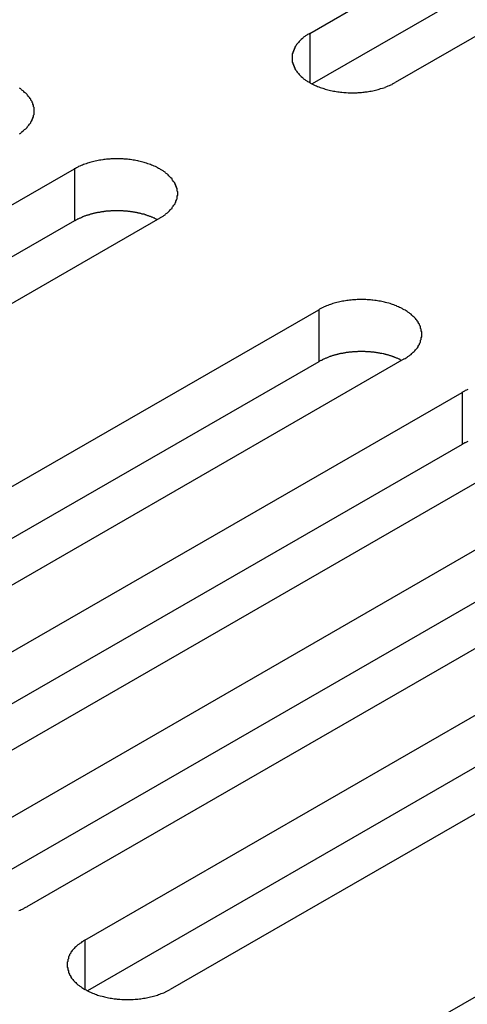
# Model space of a CAD drawing. Extents: x 0 to 1680, y 0 to 1188.
# Drawn here: x 1366 to 1373, y 962 to 978 of the extents above; entities that cross this region are included whole.
import ezdxf

# ---------------------------------------------------------------- set-up
doc = ezdxf.new("R2010")
doc.units = 0
doc.header["$LTSCALE"] = 4
doc.layers.add('VISIBLE__ISO_', color=7, linetype='CONTINUOUS')
doc.layers.add('VISIBLE_NARROW__ISO_', color=7, linetype='CONTINUOUS')

msp = doc.modelspace()

# ---------------------------------------------------------------- linework, layer by layer
at = {"layer": 'VISIBLE__ISO_'}
for p, q in [((1370.535, 977.695), (1380.977, 983.708)), ((1380.977, 982.89), (1370.574, 976.9)), ((1382.32, 982.934), (1371.879, 976.921)), ((1356.393, 969.551), (1366.834, 975.564)), ((1366.834, 974.747), (1356.432, 968.756)), ((1368.178, 974.79), (1357.736, 968.777)), ((1360.235, 967.338), (1370.677, 973.351)), ((1370.677, 972.534), (1360.274, 966.543)), ((1372.02, 972.578), (1361.579, 966.565)), ((1362.49, 966.04), (1372.932, 972.053)), ((1372.932, 971.235), (1362.529, 965.245)), ((1374.275, 971.279), (1363.834, 965.266)), ((1364.745, 964.742), (1375.186, 970.755)), ((1375.186, 969.937), (1364.784, 963.947)), ((1376.53, 969.981), (1366.088, 963.968)), ((1366.999, 963.443), (1377.441, 969.456)), ((1377.441, 968.639), (1367.039, 962.648)), ((1378.785, 968.682), (1368.343, 962.67)), ((1370.842, 961.231), (1381.284, 967.243))]:
    msp.add_line(p, q, dxfattribs=at)
for points in [[(1370.54, 977.695, 0), (1370.52, 977.685, 0), (1370.5, 977.676, 0), (1370.49, 977.666, 0), (1370.47, 977.655, 0), (1370.46, 977.645, 0), (1370.44, 977.634, 0), (1370.43, 977.623, 0), (1370.42, 977.612, 0), (1370.4, 977.601, 0), (1370.39, 977.589, 0), (1370.38, 977.578, 0), (1370.37, 977.566, 0), (1370.36, 977.554, 0), (1370.35, 977.542, 0), (1370.34, 977.53, 0), (1370.33, 977.518, 0), (1370.32, 977.505, 0), (1370.31, 977.493, 0), (1370.3, 977.48, 0), (1370.3, 977.467, 0), (1370.29, 977.454, 0), (1370.29, 977.441, 0), (1370.28, 977.428, 0), (1370.28, 977.415, 0), (1370.27, 977.402, 0), (1370.27, 977.389, 0), (1370.26, 977.375, 0), (1370.26, 977.362, 0), (1370.26, 977.348, 0), (1370.26, 977.335, 0), (1370.26, 977.322, 0), (1370.26, 977.308, 0), (1370.26, 977.295, 0), (1370.26, 977.281, 0), (1370.26, 977.268, 0), (1370.26, 977.255, 0), (1370.26, 977.241, 0), (1370.27, 977.228, 0), (1370.27, 977.215, 0), (1370.28, 977.202, 0), (1370.28, 977.188, 0), (1370.29, 977.175, 0), (1370.29, 977.162, 0), (1370.3, 977.149, 0), (1370.3, 977.137, 0), (1370.31, 977.124, 0), (1370.32, 977.111, 0), (1370.33, 977.099, 0), (1370.34, 977.087, 0), (1370.35, 977.074, 0), (1370.36, 977.062, 0), (1370.37, 977.05, 0), (1370.38, 977.039, 0), (1370.39, 977.027, 0), (1370.4, 977.016, 0), (1370.42, 977.004, 0), (1370.43, 976.993, 0), (1370.44, 976.982, 0), (1370.46, 976.972, 0), (1370.47, 976.961, 0), (1370.49, 976.951, 0), (1370.5, 976.941, 0), (1370.52, 976.931, 0), (1370.54, 976.921, 0), (1370.55, 976.912, 0), (1370.57, 976.903, 0), (1370.59, 976.894, 0), (1370.6, 976.885, 0), (1370.62, 976.877, 0), (1370.64, 976.869, 0), (1370.66, 976.861, 0), (1370.68, 976.853, 0), (1370.7, 976.846, 0), (1370.72, 976.839, 0), (1370.74, 976.832, 0), (1370.76, 976.826, 0), (1370.78, 976.82, 0), (1370.8, 976.814, 0), (1370.82, 976.808, 0), (1370.84, 976.803, 0), (1370.86, 976.798, 0), (1370.89, 976.793, 0), (1370.91, 976.789, 0), (1370.93, 976.785, 0), (1370.95, 976.781, 0), (1370.98, 976.778, 0), (1371, 976.774, 0), (1371.02, 976.772, 0), (1371.04, 976.769, 0), (1371.07, 976.767, 0), (1371.09, 976.765, 0), (1371.11, 976.764, 0), (1371.14, 976.763, 0), (1371.16, 976.762, 0), (1371.18, 976.761, 0), (1371.21, 976.761, 0), (1371.23, 976.761, 0), (1371.25, 976.762, 0), (1371.28, 976.763, 0), (1371.3, 976.764, 0), (1371.32, 976.765, 0), (1371.35, 976.767, 0), (1371.37, 976.769, 0), (1371.39, 976.772, 0), (1371.41, 976.774, 0), (1371.44, 976.778, 0), (1371.46, 976.781, 0), (1371.48, 976.785, 0), (1371.5, 976.789, 0), (1371.53, 976.793, 0), (1371.55, 976.798, 0), (1371.57, 976.803, 0), (1371.59, 976.808, 0), (1371.61, 976.814, 0), (1371.63, 976.82, 0), (1371.65, 976.826, 0), (1371.68, 976.832, 0), (1371.7, 976.839, 0), (1371.72, 976.846, 0), (1371.73, 976.853, 0), (1371.75, 976.861, 0), (1371.77, 976.869, 0), (1371.79, 976.877, 0), (1371.81, 976.885, 0), (1371.83, 976.894, 0), (1371.84, 976.903, 0), (1371.86, 976.912, 0), (1371.88, 976.921, 0)], [(1365.97, 976.118, 0), (1365.99, 976.129, 0), (1366, 976.139, 0), (1366.01, 976.15, 0), (1366.03, 976.161, 0), (1366.04, 976.172, 0), (1366.05, 976.183, 0), (1366.07, 976.194, 0), (1366.08, 976.206, 0), (1366.09, 976.218, 0), (1366.1, 976.23, 0), (1366.11, 976.242, 0), (1366.12, 976.254, 0), (1366.13, 976.266, 0), (1366.14, 976.279, 0), (1366.15, 976.291, 0), (1366.15, 976.304, 0), (1366.16, 976.317, 0), (1366.17, 976.33, 0), (1366.17, 976.343, 0), (1366.18, 976.356, 0), (1366.18, 976.369, 0), (1366.19, 976.382, 0), (1366.19, 976.395, 0), (1366.19, 976.409, 0), (1366.2, 976.422, 0), (1366.2, 976.435, 0), (1366.2, 976.449, 0), (1366.2, 976.462, 0), (1366.2, 976.476, 0), (1366.2, 976.489, 0), (1366.2, 976.502, 0), (1366.2, 976.516, 0), (1366.2, 976.529, 0), (1366.19, 976.543, 0), (1366.19, 976.556, 0), (1366.19, 976.569, 0), (1366.18, 976.582, 0), (1366.18, 976.596, 0), (1366.17, 976.609, 0), (1366.17, 976.622, 0), (1366.16, 976.634, 0), (1366.15, 976.647, 0), (1366.15, 976.66, 0), (1366.14, 976.673, 0), (1366.13, 976.685, 0), (1366.12, 976.697, 0), (1366.11, 976.71, 0), (1366.1, 976.722, 0), (1366.09, 976.734, 0), (1366.08, 976.745, 0), (1366.07, 976.757, 0), (1366.05, 976.768, 0), (1366.04, 976.78, 0), (1366.03, 976.791, 0), (1366.01, 976.802, 0), (1366, 976.812, 0), (1365.99, 976.823, 0), (1365.97, 976.833, 0)], [(1368.18, 974.79, 0), (1368.19, 974.8, 0), (1368.21, 974.81, 0), (1368.23, 974.82, 0), (1368.24, 974.83, 0), (1368.26, 974.841, 0), (1368.27, 974.851, 0), (1368.28, 974.862, 0), (1368.3, 974.873, 0), (1368.31, 974.885, 0), (1368.32, 974.896, 0), (1368.33, 974.908, 0), (1368.34, 974.919, 0), (1368.35, 974.931, 0), (1368.37, 974.943, 0), (1368.37, 974.956, 0), (1368.38, 974.968, 0), (1368.39, 974.98, 0), (1368.4, 974.993, 0), (1368.41, 975.006, 0), (1368.42, 975.018, 0), (1368.42, 975.031, 0), (1368.43, 975.044, 0), (1368.43, 975.057, 0), (1368.44, 975.071, 0), (1368.44, 975.084, 0), (1368.45, 975.097, 0), (1368.45, 975.11, 0), (1368.45, 975.124, 0), (1368.45, 975.137, 0), (1368.46, 975.15, 0), (1368.46, 975.164, 0), (1368.46, 975.177, 0), (1368.46, 975.191, 0), (1368.46, 975.204, 0), (1368.45, 975.217, 0), (1368.45, 975.231, 0), (1368.45, 975.244, 0), (1368.45, 975.258, 0), (1368.44, 975.271, 0), (1368.44, 975.284, 0), (1368.43, 975.297, 0), (1368.43, 975.31, 0), (1368.42, 975.323, 0), (1368.42, 975.336, 0), (1368.41, 975.349, 0), (1368.4, 975.362, 0), (1368.39, 975.374, 0), (1368.38, 975.387, 0), (1368.37, 975.399, 0), (1368.37, 975.411, 0), (1368.35, 975.423, 0), (1368.34, 975.435, 0), (1368.33, 975.447, 0), (1368.32, 975.458, 0), (1368.31, 975.47, 0), (1368.3, 975.481, 0), (1368.28, 975.492, 0), (1368.27, 975.503, 0), (1368.26, 975.514, 0), (1368.24, 975.524, 0), (1368.23, 975.535, 0), (1368.21, 975.545, 0), (1368.19, 975.554, 0), (1368.18, 975.564, 0), (1368.16, 975.573, 0), (1368.14, 975.583, 0), (1368.13, 975.591, 0), (1368.11, 975.6, 0), (1368.09, 975.609, 0), (1368.07, 975.617, 0), (1368.05, 975.625, 0), (1368.03, 975.632, 0), (1368.01, 975.639, 0), (1367.99, 975.646, 0), (1367.97, 975.653, 0), (1367.95, 975.66, 0), (1367.93, 975.666, 0), (1367.91, 975.672, 0), (1367.89, 975.677, 0), (1367.87, 975.683, 0), (1367.85, 975.688, 0), (1367.83, 975.692, 0), (1367.8, 975.697, 0), (1367.78, 975.701, 0), (1367.76, 975.704, 0), (1367.74, 975.708, 0), (1367.71, 975.711, 0), (1367.69, 975.714, 0), (1367.67, 975.716, 0), (1367.65, 975.718, 0), (1367.62, 975.72, 0), (1367.6, 975.722, 0), (1367.58, 975.723, 0), (1367.55, 975.724, 0), (1367.53, 975.724, 0), (1367.51, 975.724, 0), (1367.48, 975.724, 0), (1367.46, 975.724, 0), (1367.44, 975.723, 0), (1367.41, 975.722, 0), (1367.39, 975.72, 0), (1367.37, 975.718, 0), (1367.34, 975.716, 0), (1367.32, 975.714, 0), (1367.3, 975.711, 0), (1367.28, 975.708, 0), (1367.25, 975.704, 0), (1367.23, 975.701, 0), (1367.21, 975.697, 0), (1367.19, 975.692, 0), (1367.16, 975.688, 0), (1367.14, 975.683, 0), (1367.12, 975.677, 0), (1367.1, 975.672, 0), (1367.08, 975.666, 0), (1367.06, 975.66, 0), (1367.04, 975.653, 0), (1367.02, 975.646, 0), (1367, 975.639, 0), (1366.98, 975.632, 0), (1366.96, 975.625, 0), (1366.94, 975.617, 0), (1366.92, 975.609, 0), (1366.9, 975.6, 0), (1366.89, 975.591, 0), (1366.87, 975.583, 0), (1366.85, 975.573, 0), (1366.83, 975.564, 0)], [(1368.14, 974.768, 0), (1368.13, 974.772, 0), (1368.12, 974.776, 0), (1368.11, 974.781, 0), (1368.1, 974.785, 0), (1368.1, 974.789, 0), (1368.09, 974.793, 0), (1368.08, 974.797, 0), (1368.07, 974.8, 0), (1368.06, 974.804, 0), (1368.05, 974.808, 0), (1368.04, 974.812, 0), (1368.03, 974.815, 0), (1368.02, 974.819, 0), (1368.01, 974.822, 0), (1368, 974.826, 0), (1367.99, 974.829, 0), (1367.98, 974.832, 0), (1367.97, 974.836, 0), (1367.96, 974.839, 0), (1367.96, 974.842, 0), (1367.95, 974.845, 0), (1367.94, 974.848, 0), (1367.93, 974.851, 0), (1367.91, 974.854, 0), (1367.9, 974.856, 0), (1367.89, 974.859, 0), (1367.88, 974.862, 0), (1367.87, 974.864, 0), (1367.86, 974.867, 0), (1367.85, 974.869, 0), (1367.84, 974.871, 0), (1367.83, 974.874, 0), (1367.82, 974.876, 0), (1367.81, 974.878, 0), (1367.8, 974.88, 0), (1367.79, 974.882, 0), (1367.78, 974.884, 0), (1367.77, 974.886, 0), (1367.76, 974.887, 0), (1367.75, 974.889, 0), (1367.74, 974.891, 0), (1367.72, 974.892, 0), (1367.71, 974.894, 0), (1367.7, 974.895, 0), (1367.69, 974.896, 0), (1367.68, 974.897, 0), (1367.67, 974.899, 0), (1367.66, 974.9, 0), (1367.65, 974.901, 0), (1367.64, 974.902, 0), (1367.63, 974.902, 0), (1367.61, 974.903, 0), (1367.6, 974.904, 0), (1367.59, 974.905, 0), (1367.58, 974.905, 0), (1367.57, 974.906, 0), (1367.56, 974.906, 0), (1367.55, 974.906, 0), (1367.54, 974.907, 0), (1367.52, 974.907, 0), (1367.51, 974.907, 0), (1367.5, 974.907, 0), (1367.49, 974.907, 0), (1367.48, 974.907, 0), (1367.47, 974.906, 0), (1367.46, 974.906, 0), (1367.45, 974.906, 0), (1367.43, 974.905, 0), (1367.42, 974.905, 0), (1367.41, 974.904, 0), (1367.4, 974.903, 0), (1367.39, 974.903, 0), (1367.38, 974.902, 0), (1367.37, 974.901, 0), (1367.36, 974.9, 0), (1367.35, 974.899, 0), (1367.33, 974.898, 0), (1367.32, 974.897, 0), (1367.31, 974.895, 0), (1367.3, 974.894, 0), (1367.29, 974.892, 0), (1367.28, 974.891, 0), (1367.27, 974.889, 0), (1367.26, 974.888, 0), (1367.25, 974.886, 0), (1367.24, 974.884, 0), (1367.23, 974.882, 0), (1367.21, 974.88, 0), (1367.2, 974.878, 0), (1367.19, 974.876, 0), (1367.18, 974.874, 0), (1367.17, 974.872, 0), (1367.16, 974.869, 0), (1367.15, 974.867, 0), (1367.14, 974.865, 0), (1367.13, 974.862, 0), (1367.12, 974.86, 0), (1367.11, 974.857, 0), (1367.1, 974.854, 0), (1367.09, 974.851, 0), (1367.08, 974.848, 0), (1367.07, 974.845, 0), (1367.06, 974.842, 0), (1367.05, 974.839, 0), (1367.04, 974.836, 0), (1367.03, 974.833, 0), (1367.02, 974.83, 0), (1367.01, 974.826, 0), (1367, 974.823, 0), (1366.99, 974.82, 0), (1366.98, 974.816, 0), (1366.97, 974.812, 0), (1366.96, 974.809, 0), (1366.95, 974.805, 0), (1366.95, 974.801, 0), (1366.94, 974.797, 0), (1366.93, 974.793, 0), (1366.92, 974.789, 0), (1366.91, 974.785, 0), (1366.9, 974.781, 0), (1366.89, 974.777, 0), (1366.88, 974.773, 0), (1366.88, 974.769, 0), (1366.87, 974.764, 0), (1366.86, 974.76, 0), (1366.85, 974.756, 0), (1366.84, 974.751, 0), (1366.83, 974.747, 0)], [(1372.02, 972.578, 0), (1372.04, 972.587, 0), (1372.05, 972.597, 0), (1372.07, 972.607, 0), (1372.08, 972.617, 0), (1372.1, 972.628, 0), (1372.11, 972.639, 0), (1372.13, 972.65, 0), (1372.14, 972.661, 0), (1372.15, 972.672, 0), (1372.16, 972.683, 0), (1372.18, 972.695, 0), (1372.19, 972.707, 0), (1372.2, 972.719, 0), (1372.21, 972.731, 0), (1372.22, 972.743, 0), (1372.23, 972.755, 0), (1372.24, 972.768, 0), (1372.24, 972.78, 0), (1372.25, 972.793, 0), (1372.26, 972.806, 0), (1372.26, 972.819, 0), (1372.27, 972.832, 0), (1372.28, 972.845, 0), (1372.28, 972.858, 0), (1372.28, 972.871, 0), (1372.29, 972.884, 0), (1372.29, 972.898, 0), (1372.29, 972.911, 0), (1372.3, 972.924, 0), (1372.3, 972.938, 0), (1372.3, 972.951, 0), (1372.3, 972.965, 0), (1372.3, 972.978, 0), (1372.3, 972.991, 0), (1372.3, 973.005, 0), (1372.29, 973.018, 0), (1372.29, 973.032, 0), (1372.29, 973.045, 0), (1372.28, 973.058, 0), (1372.28, 973.071, 0), (1372.28, 973.084, 0), (1372.27, 973.097, 0), (1372.26, 973.11, 0), (1372.26, 973.123, 0), (1372.25, 973.136, 0), (1372.24, 973.149, 0), (1372.24, 973.161, 0), (1372.23, 973.174, 0), (1372.22, 973.186, 0), (1372.21, 973.198, 0), (1372.2, 973.211, 0), (1372.19, 973.222, 0), (1372.18, 973.234, 0), (1372.16, 973.246, 0), (1372.15, 973.257, 0), (1372.14, 973.268, 0), (1372.13, 973.28, 0), (1372.11, 973.29, 0), (1372.1, 973.301, 0), (1372.08, 973.312, 0), (1372.07, 973.322, 0), (1372.05, 973.332, 0), (1372.04, 973.342, 0), (1372.02, 973.351, 0), (1372, 973.361, 0), (1371.99, 973.37, 0), (1371.97, 973.379, 0), (1371.95, 973.387, 0), (1371.93, 973.396, 0), (1371.91, 973.404, 0), (1371.9, 973.412, 0), (1371.88, 973.419, 0), (1371.86, 973.427, 0), (1371.84, 973.434, 0), (1371.82, 973.441, 0), (1371.8, 973.447, 0), (1371.78, 973.453, 0), (1371.75, 973.459, 0), (1371.73, 973.465, 0), (1371.71, 973.47, 0), (1371.69, 973.475, 0), (1371.67, 973.48, 0), (1371.65, 973.484, 0), (1371.62, 973.488, 0), (1371.6, 973.492, 0), (1371.58, 973.495, 0), (1371.56, 973.498, 0), (1371.53, 973.501, 0), (1371.51, 973.504, 0), (1371.49, 973.506, 0), (1371.46, 973.507, 0), (1371.44, 973.509, 0), (1371.42, 973.51, 0), (1371.4, 973.511, 0), (1371.37, 973.511, 0), (1371.35, 973.512, 0), (1371.33, 973.511, 0), (1371.3, 973.511, 0), (1371.28, 973.51, 0), (1371.26, 973.509, 0), (1371.23, 973.507, 0), (1371.21, 973.506, 0), (1371.19, 973.504, 0), (1371.16, 973.501, 0), (1371.14, 973.498, 0), (1371.12, 973.495, 0), (1371.1, 973.492, 0), (1371.07, 973.488, 0), (1371.05, 973.484, 0), (1371.03, 973.48, 0), (1371.01, 973.475, 0), (1370.99, 973.47, 0), (1370.96, 973.465, 0), (1370.94, 973.459, 0), (1370.92, 973.453, 0), (1370.9, 973.447, 0), (1370.88, 973.441, 0), (1370.86, 973.434, 0), (1370.84, 973.427, 0), (1370.82, 973.419, 0), (1370.8, 973.412, 0), (1370.78, 973.404, 0), (1370.76, 973.396, 0), (1370.75, 973.387, 0), (1370.73, 973.379, 0), (1370.71, 973.37, 0), (1370.69, 973.361, 0), (1370.68, 973.351, 0)], [(1371.98, 972.555, 0), (1371.97, 972.559, 0), (1371.96, 972.564, 0), (1371.96, 972.568, 0), (1371.95, 972.572, 0), (1371.94, 972.576, 0), (1371.93, 972.58, 0), (1371.92, 972.584, 0), (1371.91, 972.588, 0), (1371.9, 972.592, 0), (1371.89, 972.595, 0), (1371.88, 972.599, 0), (1371.87, 972.603, 0), (1371.87, 972.606, 0), (1371.86, 972.61, 0), (1371.85, 972.613, 0), (1371.84, 972.616, 0), (1371.83, 972.62, 0), (1371.82, 972.623, 0), (1371.81, 972.626, 0), (1371.8, 972.629, 0), (1371.79, 972.632, 0), (1371.78, 972.635, 0), (1371.77, 972.638, 0), (1371.76, 972.641, 0), (1371.75, 972.644, 0), (1371.74, 972.646, 0), (1371.73, 972.649, 0), (1371.72, 972.651, 0), (1371.71, 972.654, 0), (1371.7, 972.656, 0), (1371.69, 972.659, 0), (1371.67, 972.661, 0), (1371.66, 972.663, 0), (1371.65, 972.665, 0), (1371.64, 972.667, 0), (1371.63, 972.669, 0), (1371.62, 972.671, 0), (1371.61, 972.673, 0), (1371.6, 972.675, 0), (1371.59, 972.676, 0), (1371.58, 972.678, 0), (1371.57, 972.679, 0), (1371.56, 972.681, 0), (1371.55, 972.682, 0), (1371.53, 972.684, 0), (1371.52, 972.685, 0), (1371.51, 972.686, 0), (1371.5, 972.687, 0), (1371.49, 972.688, 0), (1371.48, 972.689, 0), (1371.47, 972.69, 0), (1371.46, 972.691, 0), (1371.45, 972.691, 0), (1371.43, 972.692, 0), (1371.42, 972.692, 0), (1371.41, 972.693, 0), (1371.4, 972.693, 0), (1371.39, 972.694, 0), (1371.38, 972.694, 0), (1371.37, 972.694, 0), (1371.36, 972.694, 0), (1371.34, 972.694, 0), (1371.33, 972.694, 0), (1371.32, 972.694, 0), (1371.31, 972.694, 0), (1371.3, 972.693, 0), (1371.29, 972.693, 0), (1371.28, 972.692, 0), (1371.27, 972.692, 0), (1371.25, 972.691, 0), (1371.24, 972.691, 0), (1371.23, 972.69, 0), (1371.22, 972.689, 0), (1371.21, 972.688, 0), (1371.2, 972.687, 0), (1371.19, 972.686, 0), (1371.18, 972.685, 0), (1371.17, 972.684, 0), (1371.15, 972.683, 0), (1371.14, 972.681, 0), (1371.13, 972.68, 0), (1371.12, 972.678, 0), (1371.11, 972.677, 0), (1371.1, 972.675, 0), (1371.09, 972.673, 0), (1371.08, 972.671, 0), (1371.07, 972.67, 0), (1371.06, 972.668, 0), (1371.05, 972.666, 0), (1371.04, 972.663, 0), (1371.02, 972.661, 0), (1371.01, 972.659, 0), (1371, 972.657, 0), (1370.99, 972.654, 0), (1370.98, 972.652, 0), (1370.97, 972.649, 0), (1370.96, 972.647, 0), (1370.95, 972.644, 0), (1370.94, 972.641, 0), (1370.93, 972.639, 0), (1370.92, 972.636, 0), (1370.91, 972.633, 0), (1370.9, 972.63, 0), (1370.89, 972.627, 0), (1370.88, 972.624, 0), (1370.87, 972.62, 0), (1370.86, 972.617, 0), (1370.85, 972.614, 0), (1370.84, 972.61, 0), (1370.83, 972.607, 0), (1370.82, 972.603, 0), (1370.82, 972.6, 0), (1370.81, 972.596, 0), (1370.8, 972.592, 0), (1370.79, 972.589, 0), (1370.78, 972.585, 0), (1370.77, 972.581, 0), (1370.76, 972.577, 0), (1370.75, 972.573, 0), (1370.74, 972.569, 0), (1370.73, 972.564, 0), (1370.73, 972.56, 0), (1370.72, 972.556, 0), (1370.71, 972.552, 0), (1370.7, 972.547, 0), (1370.69, 972.543, 0), (1370.68, 972.538, 0), (1370.68, 972.534, 0)], [(1373.02, 972.097, 0), (1373, 972.089, 0), (1372.98, 972.08, 0), (1372.97, 972.071, 0), (1372.95, 972.062, 0), (1372.93, 972.053, 0)], [(1373.02, 971.278, 0), (1373.01, 971.274, 0), (1373, 971.27, 0), (1372.99, 971.266, 0), (1372.98, 971.262, 0), (1372.97, 971.258, 0), (1372.96, 971.253, 0), (1372.96, 971.249, 0), (1372.95, 971.244, 0), (1372.94, 971.24, 0), (1372.93, 971.235, 0)], [(1365.96, 963.908, 0), (1365.98, 963.915, 0), (1366, 963.924, 0), (1366.02, 963.932, 0), (1366.04, 963.941, 0), (1366.05, 963.949, 0), (1366.07, 963.959, 0), (1366.09, 963.968, 0)], [(1367, 963.443, 0), (1366.98, 963.434, 0), (1366.97, 963.424, 0), (1366.95, 963.414, 0), (1366.94, 963.403, 0), (1366.92, 963.393, 0), (1366.91, 963.382, 0), (1366.89, 963.371, 0), (1366.88, 963.36, 0), (1366.87, 963.349, 0), (1366.86, 963.338, 0), (1366.84, 963.326, 0), (1366.83, 963.314, 0), (1366.82, 963.302, 0), (1366.81, 963.29, 0), (1366.8, 963.278, 0), (1366.79, 963.266, 0), (1366.78, 963.253, 0), (1366.78, 963.241, 0), (1366.77, 963.228, 0), (1366.76, 963.215, 0), (1366.76, 963.202, 0), (1366.75, 963.189, 0), (1366.74, 963.176, 0), (1366.74, 963.163, 0), (1366.74, 963.15, 0), (1366.73, 963.137, 0), (1366.73, 963.123, 0), (1366.73, 963.11, 0), (1366.72, 963.097, 0), (1366.72, 963.083, 0), (1366.72, 963.07, 0), (1366.72, 963.056, 0), (1366.72, 963.043, 0), (1366.72, 963.03, 0), (1366.72, 963.016, 0), (1366.73, 963.003, 0), (1366.73, 962.989, 0), (1366.73, 962.976, 0), (1366.74, 962.963, 0), (1366.74, 962.95, 0), (1366.74, 962.937, 0), (1366.75, 962.923, 0), (1366.76, 962.91, 0), (1366.76, 962.898, 0), (1366.77, 962.885, 0), (1366.78, 962.872, 0), (1366.78, 962.859, 0), (1366.79, 962.847, 0), (1366.8, 962.835, 0), (1366.81, 962.822, 0), (1366.82, 962.81, 0), (1366.83, 962.798, 0), (1366.84, 962.787, 0), (1366.86, 962.775, 0), (1366.87, 962.764, 0), (1366.88, 962.752, 0), (1366.89, 962.741, 0), (1366.91, 962.73, 0), (1366.92, 962.72, 0), (1366.94, 962.709, 0), (1366.95, 962.699, 0), (1366.97, 962.689, 0), (1366.98, 962.679, 0), (1367, 962.67, 0), (1367.02, 962.66, 0), (1367.03, 962.651, 0), (1367.05, 962.642, 0), (1367.07, 962.633, 0), (1367.09, 962.625, 0), (1367.11, 962.617, 0), (1367.12, 962.609, 0), (1367.14, 962.602, 0), (1367.16, 962.594, 0), (1367.18, 962.587, 0), (1367.2, 962.58, 0), (1367.22, 962.574, 0), (1367.24, 962.568, 0), (1367.27, 962.562, 0), (1367.29, 962.556, 0), (1367.31, 962.551, 0), (1367.33, 962.546, 0), (1367.35, 962.541, 0), (1367.37, 962.537, 0), (1367.4, 962.533, 0), (1367.42, 962.529, 0), (1367.44, 962.526, 0), (1367.46, 962.523, 0), (1367.49, 962.52, 0), (1367.51, 962.517, 0), (1367.53, 962.515, 0), (1367.55, 962.513, 0), (1367.58, 962.512, 0), (1367.6, 962.511, 0), (1367.62, 962.51, 0), (1367.65, 962.509, 0), (1367.67, 962.509, 0), (1367.69, 962.509, 0), (1367.72, 962.51, 0), (1367.74, 962.511, 0), (1367.76, 962.512, 0), (1367.79, 962.513, 0), (1367.81, 962.515, 0), (1367.83, 962.517, 0), (1367.86, 962.52, 0), (1367.88, 962.523, 0), (1367.9, 962.526, 0), (1367.92, 962.529, 0), (1367.95, 962.533, 0), (1367.97, 962.537, 0), (1367.99, 962.541, 0), (1368.01, 962.546, 0), (1368.03, 962.551, 0), (1368.06, 962.556, 0), (1368.08, 962.562, 0), (1368.1, 962.568, 0), (1368.12, 962.574, 0), (1368.14, 962.58, 0), (1368.16, 962.587, 0), (1368.18, 962.594, 0), (1368.2, 962.602, 0), (1368.22, 962.609, 0), (1368.24, 962.617, 0), (1368.26, 962.625, 0), (1368.27, 962.633, 0), (1368.29, 962.642, 0), (1368.31, 962.651, 0), (1368.33, 962.66, 0), (1368.34, 962.67, 0)]]:
    msp.add_polyline3d(points, dxfattribs=at)
at = {"layer": 'VISIBLE_NARROW__ISO_'}
for p, q in [((1370.535, 977.695), (1370.535, 976.921)), ((1366.834, 975.564), (1366.834, 974.747)), ((1370.677, 973.351), (1370.677, 972.534)), ((1372.932, 972.053), (1372.932, 971.235)), ((1366.999, 963.443), (1366.999, 962.67))]:
    msp.add_line(p, q, dxfattribs=at)

doc.saveas('drawing.dxf')
